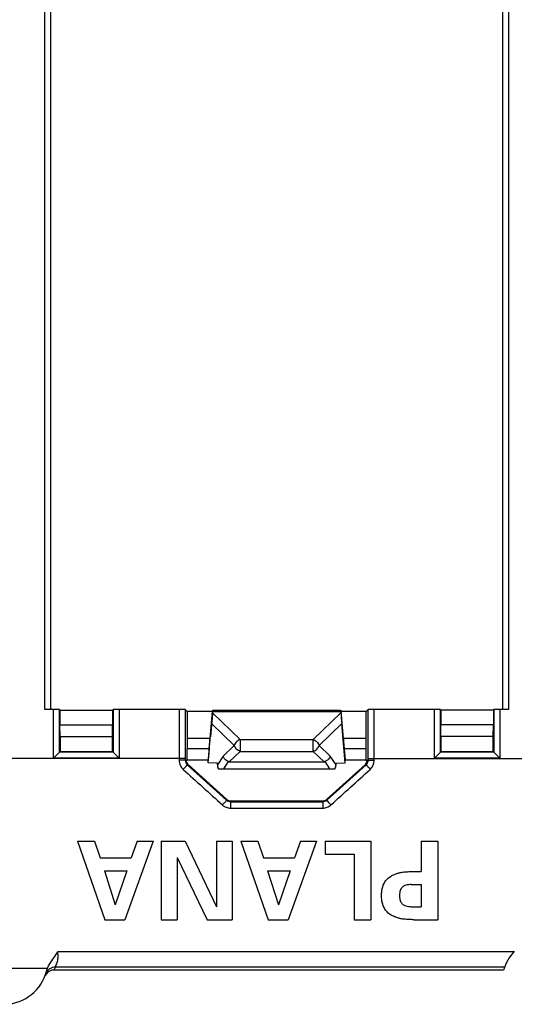
# Model space of a CAD drawing. Units: millimetres. Extents: x 88 to 215, y 71 to 168.
# Drawn here: x 156 to 180, y 71 to 120 of the extents above; entities that cross this region are included whole.
import ezdxf

# ---------------------------------------------------------------- set-up
doc = ezdxf.new("R2010")
doc.units = ezdxf.units.MM
doc.header["$LTSCALE"] = 16.335
doc.layers.get('0').update_dxf_attribs({"linetype": 'CONTINUOUS'})
for name, color, linetype in [('ASSI', 7, 'CONTINUOUS'), ('DRAFT', 7, 'CONTINUOUS'), ('RACCORDO', 7, 'CONTINUOUS')]:
    doc.layers.add(name, color=color, linetype=linetype)
doc.styles.get("Standard").update_dxf_attribs({"font": 'txt', "width": 0.8})
doc.dimstyles.new('DIMSTYLE_1', dxfattribs={"dimtxt": 3, "dimasz": 3, "dimexe": 1.5, "dimexo": 0.5, "dimgap": 0.75, "dimtad": 1, "dimtxsty": 'STANDARD', "dimblk": '_FILLED', "dimblk1": '_FILLED', "dimblk2": '_FILLED', "dimcen": 0.09, "dimazin": 2, "dimtfac": 1, "dimtofl": 0, "dimtmove": 0, "dimatfit": 3, "dimldrblk": '_FILLED', "dimfxl": 1, "dimtolj": 1, "dimarcsym": 0})

# ---------------------------------------------------------------- blocks, each defined once
blk = doc.blocks.new('_FILLED')
at = {"color": 0, "linetype": 'BYBLOCK'}
blk.add_solid([(0, 0), (-1, 0.317), (-1, -0.317)], dxfattribs=at)
blk = doc.blocks.new('*D0')
at = {"color": 7, "linetype": 'CONTINUOUS'}
for p, q in [((131.193, 93.97), (131.193, 155.071)), ((205.393, 126.218), (205.393, 155.071)), ((131.193, 153.571), (168.293, 153.571)), ((205.393, 153.571), (168.293, 153.571))]:
    blk.add_line(p, q, dxfattribs=at)
at = {"color": 7, "linetype": 'CONTINUOUS', "xscale": 3, "yscale": 3, "zscale": 3, "rotation": 180}
blk.add_blockref('_FILLED', (131.193, 153.571), dxfattribs=at)
at = {"color": 7, "linetype": 'CONTINUOUS', "xscale": 3, "yscale": 3, "zscale": 3}
blk.add_blockref('_FILLED', (205.393, 153.571), dxfattribs=at)
at = {"color": 7, "linetype": 'CONTINUOUS', "insert": (168.293, 157.321), "char_height": 3, "width": 13.17857, "attachment_point": 2, "line_spacing_factor": 0.9}
blk.add_mtext('{\\ftxt;\\W0.0001;\\H0.0001;\\~}{\\ftxt;\\W2.9285714286;\\H3.0; }{\\ftxt;\\W0.0001;\\H0.0001;\\~}', dxfattribs=at)
blk = doc.blocks.new('*D1')
at = {"color": 7, "linetype": 'CONTINUOUS'}
for p, q in [((154.467, 145.371), (215.093, 145.371)), ((213.593, 145.371), (213.593, 108.271)), ((213.593, 71.171), (213.593, 108.271)), ((186.467, 71.171), (215.093, 71.171))]:
    blk.add_line(p, q, dxfattribs=at)
at = {"color": 7, "linetype": 'CONTINUOUS', "xscale": 3, "yscale": 3, "zscale": 3}
for p, rotation in [((213.593, 145.371), 90), ((213.593, 71.171), 270)]:
    blk.add_blockref('_FILLED', p, dxfattribs=dict(at, rotation=rotation))
at = {"color": 7, "linetype": 'CONTINUOUS', "insert": (209.843, 108.271), "char_height": 3, "width": 13.17857, "attachment_point": 2, "rotation": 90, "line_spacing_factor": 0.9}
blk.add_mtext('{\\ftxt;\\W0.0001;\\H0.0001;\\~}{\\ftxt;\\W2.9285714286;\\H3.0; }{\\ftxt;\\W0.0001;\\H0.0001;\\~}', dxfattribs=at)

msp = doc.modelspace()

# ---------------------------------------------------------------- linework, layer by layer
at = {"color": 7, "linetype": 'CONTINUOUS'}
for p, q in [((158.407, 79.271), (159.25, 79.271)), ((158.407, 79.271), (159.763, 75.371)), ((159.25, 79.271), (159.531, 78.444)), ((162.167, 79.271), (160.757, 75.371)), ((161.368, 79.271), (161.076, 78.444)), ((161.368, 79.271), (162.167, 79.271)), ((162.561, 79.271), (163.75, 79.271)), ((162.561, 79.271), (162.561, 75.371)), ((163.75, 79.271), (165.3, 76.007)), ((165.3, 79.271), (166.083, 79.271)), ((165.3, 79.271), (165.3, 76.007)), ((166.083, 79.271), (166.083, 75.371)), ((166.51, 79.271), (167.353, 79.271)), ((166.51, 79.271), (167.866, 75.371)), ((167.353, 79.271), (167.634, 78.444)), ((170.269, 79.271), (168.86, 75.371)), ((169.47, 79.271), (169.178, 78.444)), ((169.47, 79.271), (170.269, 79.271)), ((170.69, 79.271), (172.97, 79.271)), ((170.69, 79.271), (170.69, 78.623)), ((172.97, 79.271), (172.97, 75.371)), ((175.455, 79.271), (176.293, 79.271)), ((175.455, 79.271), (175.455, 77.769)), ((176.293, 79.271), (176.293, 75.371)), ((159.531, 78.444), (161.076, 78.444)), ((163.345, 78.461), (164.841, 75.371)), ((163.345, 78.461), (163.345, 75.371)), ((167.634, 78.444), (169.178, 78.444)), ((170.69, 78.623), (172.133, 78.623)), ((172.133, 78.623), (172.133, 75.371)), ((159.742, 77.796), (160.86, 77.796)), ((159.742, 77.796), (160.281, 76.116)), ((160.86, 77.796), (160.281, 76.116)), ((167.844, 77.796), (168.962, 77.796)), ((167.844, 77.796), (168.384, 76.116)), ((168.962, 77.796), (168.384, 76.116)), ((175.099, 77.769), (175.455, 77.769)), ((174.967, 77.121), (175.455, 77.121)), ((175.455, 77.121), (175.455, 76.019)), ((174.967, 76.019), (175.455, 76.019)), ((159.763, 75.371), (160.757, 75.371)), ((162.561, 75.371), (163.345, 75.371)), ((164.841, 75.371), (166.083, 75.371)), ((167.866, 75.371), (168.86, 75.371)), ((172.133, 75.371), (172.97, 75.371)), ((175.099, 75.371), (176.293, 75.371))]:
    msp.add_line(p, q, dxfattribs=at)
for points, knots in [([(173.494, 76.57), (173.494, 76.647), (173.503, 76.793), (173.556, 77.053), (173.692, 77.327), (173.918, 77.522), (174.126, 77.618), (174.288, 77.676), (174.466, 77.729), (174.677, 77.749), (174.894, 77.761), (175.038, 77.767), (175.099, 77.769)], [0, 0, 0, 0, 0.100885, 0.190202, 0.345639, 0.490987, 0.570565, 0.644308, 0.715211, 0.81275, 0.919509, 1, 1, 1, 1]), ([(174.967, 77.121), (174.929, 77.116), (174.838, 77.106), (174.72, 77.089), (174.619, 77.06), (174.556, 77.015), (174.505, 76.961), (174.438, 76.871), (174.392, 76.735), (174.386, 76.622), (174.386, 76.57)], [0, 0, 0, 0, 0.124579, 0.297102, 0.390373, 0.463396, 0.545231, 0.632067, 0.830199, 1, 1, 1, 1]), ([(175.099, 75.371), (175.038, 75.373), (174.894, 75.379), (174.677, 75.391), (174.466, 75.411), (174.288, 75.463), (174.126, 75.521), (173.918, 75.617), (173.692, 75.813), (173.556, 76.087), (173.503, 76.347), (173.494, 76.493), (173.494, 76.57)], [0, 0, 0, 0, 0.08049, 0.187249, 0.284788, 0.355691, 0.429434, 0.509012, 0.654361, 0.809798, 0.899115, 1, 1, 1, 1]), ([(174.386, 76.57), (174.386, 76.518), (174.392, 76.405), (174.438, 76.269), (174.505, 76.178), (174.556, 76.125), (174.619, 76.08), (174.72, 76.051), (174.838, 76.034), (174.929, 76.024), (174.967, 76.019)], [0, 0, 0, 0, 0.169801, 0.367933, 0.45477, 0.536605, 0.609628, 0.702898, 0.875422, 1, 1, 1, 1])]:
    msp.add_open_spline(points, degree=3, knots=knots, dxfattribs=at)
at = {"layer": 'ASSI', "color": 7, "linetype": 'CONTINUOUS'}
msp.add_line((165.12, 85.771), (171.465, 85.771), dxfattribs=at)
at = {"layer": 'DRAFT', "color": 7, "linetype": 'CONTINUOUS'}
for p, q in [((157.537, 85.78), (160.148, 85.78)), ((157.537, 85.78), (157.537, 85.048)), ((160.148, 85.78), (160.148, 85.048)), ((165.101, 85.71), (163.854, 85.71)), ((163.854, 85.71), (163.854, 84.371)), ((164.983, 84.371), (165.101, 85.71)), ((165.116, 85.769), (165.003, 84.472)), ((165.101, 85.71), (165.116, 85.769)), ((165.115, 85.71), (171.47, 85.71)), ((171.485, 85.71), (171.469, 85.769)), ((171.469, 85.769), (171.582, 84.472)), ((172.731, 85.71), (171.485, 85.71)), ((171.602, 84.371), (171.485, 85.71)), ((172.731, 84.371), (172.731, 85.71)), ((179.048, 85.78), (176.437, 85.78)), ((176.437, 85.78), (176.437, 85.048)), ((179.048, 85.78), (179.048, 85.048)), ((157.537, 85.048), (160.148, 85.048)), ((157.543, 84.471), (157.537, 85.048)), ((160.143, 84.471), (160.148, 85.048)), ((179.048, 85.048), (176.437, 85.048)), ((176.443, 84.471), (176.437, 85.048)), ((179.043, 84.471), (179.048, 85.048)), ((157.543, 84.471), (160.143, 84.471)), ((157.543, 84.471), (157.543, 83.721)), ((160.143, 83.721), (160.143, 84.471)), ((164.983, 84.371), (163.854, 84.371)), ((172.731, 84.371), (171.602, 84.371)), ((179.043, 84.471), (176.443, 84.471)), ((176.443, 84.471), (176.443, 83.721)), ((179.043, 83.721), (179.043, 84.471)), ((157.543, 83.721), (160.143, 83.721)), ((176.443, 83.721), (179.043, 83.721)), ((163.802, 83.229), (163.845, 83.314)), ((163.845, 83.314), (164.893, 83.314)), ((164.893, 83.16), (164.893, 83.314)), ((165.348, 83.148), (164.893, 83.16)), ((171.237, 83.148), (171.693, 83.16)), ((171.693, 83.314), (172.74, 83.314)), ((171.693, 83.16), (171.693, 83.314)), ((172.783, 83.229), (172.74, 83.314))]:
    msp.add_line(p, q, dxfattribs=at)
for centre, major_axis, start_param, end_param in [((165.099, 85.531), (0.021, 0.24), -0.729595, 0.001115), ((171.486, 85.531), (-0.021, 0.24), -0.001115, 0.729595)]:
    msp.add_ellipse(centre, major_axis=major_axis, ratio=0.001515, start_param=start_param, end_param=end_param, dxfattribs=at)
at = {"layer": 'RACCORDO', "color": 250, "linetype": 'CONTINUOUS'}
for p, q in [((156.783, 85.814), (156.783, 130.728)), ((179.802, 130.728), (179.802, 85.814)), ((157.216, 83.394), (157.216, 85.814)), ((160.469, 85.814), (160.469, 83.394)), ((163.452, 85.814), (163.452, 83.286)), ((165.109, 85.638), (166.479, 84.32)), ((170.106, 84.32), (171.476, 85.638)), ((173.133, 83.286), (173.133, 85.814)), ((176.116, 83.394), (176.116, 85.814)), ((179.369, 85.814), (179.369, 83.394)), ((165.063, 85.109), (166.188, 84.026)), ((170.397, 84.026), (171.522, 85.109)), ((164.983, 84.362), (163.849, 84.362)), ((166.479, 84.32), (170.106, 84.32)), ((166.479, 84.32), (166.479, 83.732)), ((170.106, 83.732), (170.106, 84.32)), ((172.736, 84.362), (171.602, 84.362)), ((164.94, 83.862), (163.845, 83.862)), ((166.188, 84.026), (165.631, 83.489)), ((166.479, 83.732), (165.942, 83.216)), ((166.479, 83.732), (170.106, 83.732)), ((170.643, 83.216), (170.106, 83.732)), ((170.954, 83.489), (170.397, 84.026)), ((172.74, 83.862), (171.645, 83.862)), ((163.752, 83.371), (145.793, 83.371)), ((160.469, 83.394), (157.216, 83.394)), ((163.752, 83.371), (163.752, 83.286)), ((163.752, 83.286), (163.793, 83.304)), ((165.631, 83.489), (165.348, 83.07)), ((165.671, 82.871), (165.907, 83.221)), ((170.678, 83.221), (170.914, 82.871)), ((171.237, 83.07), (170.954, 83.489)), ((172.833, 83.286), (172.793, 83.304)), ((172.833, 83.371), (190.793, 83.371)), ((172.833, 83.286), (172.833, 83.371)), ((179.369, 83.394), (176.116, 83.394)), ((163.852, 83.064), (163.892, 83.081)), ((163.852, 83.064), (165.802, 81.308)), ((170.783, 81.308), (172.733, 83.064)), ((172.733, 83.064), (172.693, 83.081)), ((165.802, 81.308), (165.817, 81.348)), ((166.003, 81.231), (166.018, 81.271)), ((166.003, 81.231), (166.003, 80.913)), ((170.582, 81.231), (170.567, 81.271)), ((170.582, 81.231), (170.582, 80.913)), ((170.783, 81.308), (170.768, 81.348)), ((166.003, 80.913), (170.582, 80.913)), ((180.061, 73.777), (157.428, 73.777)), ((179.598, 73.018), (157.306, 73.018))]:
    msp.add_line(p, q, dxfattribs=at)
at = {"layer": 'RACCORDO', "color": 7, "linetype": 'CONTINUOUS'}
for p, q in [((157.083, 85.811), (157.083, 130.731)), ((179.502, 130.731), (179.502, 85.811)), ((157.216, 85.814), (156.783, 85.814)), ((157.516, 85.811), (157.537, 85.78)), ((157.516, 83.694), (157.516, 85.811)), ((160.169, 85.811), (160.148, 85.78)), ((160.169, 85.811), (160.169, 83.694)), ((163.452, 85.814), (160.469, 85.814)), ((163.752, 85.811), (163.854, 85.71)), ((163.752, 85.811), (163.752, 83.371)), ((165.115, 85.71), (165.109, 85.638)), ((171.47, 85.71), (171.476, 85.638)), ((172.833, 85.811), (172.731, 85.71)), ((172.833, 83.371), (172.833, 85.811)), ((176.116, 85.814), (173.133, 85.814)), ((176.416, 85.811), (176.437, 85.78)), ((176.416, 83.694), (176.416, 85.811)), ((179.069, 85.811), (179.048, 85.78)), ((179.069, 85.811), (179.069, 83.694)), ((179.802, 85.814), (179.369, 85.814)), ((164.893, 83.16), (165.063, 85.109)), ((171.693, 83.16), (171.522, 85.109)), ((163.854, 84.371), (163.849, 84.362)), ((164.983, 84.371), (164.983, 84.362)), ((165.003, 84.472), (165.004, 84.453)), ((171.602, 84.371), (171.602, 84.362)), ((172.731, 84.371), (172.736, 84.362)), ((157.216, 83.394), (157.516, 83.694)), ((157.516, 83.694), (157.543, 83.721)), ((160.169, 83.694), (157.516, 83.694)), ((160.169, 83.694), (160.143, 83.721)), ((160.469, 83.394), (160.169, 83.694)), ((163.845, 83.314), (163.845, 83.862)), ((164.94, 83.862), (164.893, 83.314)), ((171.645, 83.862), (171.693, 83.314)), ((172.74, 83.314), (172.74, 83.862)), ((176.116, 83.394), (176.416, 83.694)), ((176.416, 83.694), (176.443, 83.721)), ((179.069, 83.694), (176.416, 83.694)), ((179.069, 83.694), (179.043, 83.721)), ((179.369, 83.394), (179.069, 83.694)), ((165.348, 83.07), (165.348, 83.148)), ((165.942, 83.216), (170.643, 83.216)), ((171.237, 83.07), (171.237, 83.148)), ((163.892, 83.081), (165.817, 81.348)), ((165.403, 82.871), (171.182, 82.871)), ((170.768, 81.348), (172.693, 83.081)), ((166.003, 81.231), (170.582, 81.231)), ((166.018, 81.271), (170.567, 81.271)), ((154.768, 72.971), (156.923, 72.971)), ((179.548, 72.871), (157.252, 72.871))]:
    msp.add_line(p, q, dxfattribs=at)
at = {"layer": 'RACCORDO', "color": 250, "linetype": 'CONTINUOUS'}
for centre, radius, start, end in [((164.052, 83.286), 0.3, 179.9977, 228.0177), ((172.533, 83.286), 0.3, 311.9823, 0.0023), ((172.526, 83.285), 0.607, 312.2839, 0.0358), ((983.113, 984.674), 1218.535, 227.739886, 227.863679), ((166.003, 81.531), 0.3, 228.039, 270.0067), ((170.582, 81.531), 0.3, 269.9933, 311.961), ((157.305, 72.519), 0.499, 89.9176, 155.6153), ((154.744, 73.87), 2.699, 338.2835, 341.616)]:
    msp.add_arc(centre, radius, start, end, dxfattribs=at)
at = {"layer": 'RACCORDO', "color": 7, "linetype": 'CONTINUOUS'}
for centre, radius, start, end in [((181.843, 72.171), 2.399, 137.1354, 163.0331), ((157.252, 72.37), 0.501, 90.0192, 141.2481), ((154.743, 73.371), 2.201, 272.0454, 345.5493), ((157.255, 72.368), 0.504, 141.2731, 152.4774)]:
    msp.add_arc(centre, radius, start, end, dxfattribs=at)
for centre, major_axis, ratio, start_param, end_param in [((157.216, 85.811), (0.3, 0), 0.008727, 0.00576, 1.570796), ((160.469, 85.811), (0.3, 0), 0.008727, 1.570796, 3.135833), ((163.452, 85.811), (0.3, 0), 0.008727, 0.008727, 1.570796), ((165.085, 85.368), (0.039, 0.449), 0.001732, -2.184802, -0.923481), ((171.5, 85.368), (-0.039, 0.449), 0.001732, 0.923481, 2.184802), ((173.133, 85.811), (0.3, 0), 0.008727, 1.570796, 3.132866), ((176.116, 85.811), (0.3, 0), 0.008727, 0.00576, 1.570796), ((179.369, 85.811), (0.3, 0), 0.008727, 1.570796, 3.135833), ((163.849, 83.862), (0, 0.5), 0.008727, 0.017453, 1.570796), ((164.94, 83.862), (0.044, 0.5), 0.001515, -1.570664, -0.017321), ((171.645, 83.862), (-0.044, 0.5), 0.001515, 0.017321, 1.570664), ((172.736, 83.862), (0, 0.5), 0.008727, -1.570796, -0.017453), ((164.093, 83.304), (0.274, 0.122), 0.999954, 9.005916, 9.84364), ((166.873, 84.406), (0.986, 1.173), 0.203797, -3.06901, -2.971971), ((169.712, 84.406), (-0.986, 1.173), 0.203797, -3.311214, -3.214175), ((172.493, 83.304), (-0.274, 0.122), 0.999954, 9.005916, 9.84364), ((165.77, 83.266), (0.307, 0.455), 0.638231, -3.899363, -3.381957), ((170.815, 83.266), (-0.307, 0.455), 0.638231, -2.901228, -2.383823), ((166.018, 81.571), (0.108, 0.28), 0.999956, 9.058273, 9.791282), ((170.567, 81.571), (-0.108, 0.28), 0.999956, 9.058273, 9.791282)]:
    msp.add_ellipse(centre, major_axis=major_axis, ratio=ratio, start_param=start_param, end_param=end_param, dxfattribs=at)
at = {"layer": 'RACCORDO', "color": 250, "linetype": 'CONTINUOUS'}
for points, knots in [([(166.479, 84.32), (166.411, 84.3), (166.289, 84.217), (166.208, 84.094), (166.188, 84.026)], [0, 0, 0, 0, 0.498686, 1, 1, 1, 1]), ([(170.106, 84.32), (170.174, 84.299), (170.298, 84.219), (170.376, 84.094), (170.397, 84.026)], [0, 0, 0, 0, 0.498698, 1, 1, 1, 1]), ([(166.479, 83.732), (166.411, 83.753), (166.287, 83.833), (166.209, 83.958), (166.188, 84.026)], [0, 0, 0, 0, 0.498698, 1, 1, 1, 1]), ([(170.106, 83.732), (170.174, 83.752), (170.297, 83.835), (170.377, 83.958), (170.397, 84.026)], [0, 0, 0, 0, 0.498686, 1, 1, 1, 1]), ([(163.752, 83.286), (163.75, 83.286), (163.742, 83.287), (163.725, 83.286), (163.698, 83.286), (163.661, 83.286), (163.616, 83.286), (163.546, 83.286), (163.49, 83.286), (163.452, 83.286)], [0, 0, 0, 0, 0.020753, 0.078615, 0.171627, 0.295964, 0.447069, 0.619322, 1, 1, 1, 1]), ([(163.452, 83.286), (163.452, 83.202), (163.479, 83.074), (163.553, 82.947), (163.605, 82.881), (163.636, 82.851), (163.651, 82.837)], [0, 0, 0, 0, 0.498485, 0.749091, 0.874541, 1, 1, 1, 1]), ([(172.833, 83.286), (172.835, 83.286), (172.843, 83.287), (172.86, 83.286), (172.887, 83.286), (172.924, 83.286), (172.969, 83.286), (173.039, 83.286), (173.095, 83.286), (173.133, 83.286)], [0, 0, 0, 0, 0.020753, 0.078615, 0.171627, 0.295964, 0.447069, 0.619322, 1, 1, 1, 1]), ([(163.852, 83.064), (163.852, 83.063), (163.85, 83.061), (163.847, 83.058), (163.842, 83.052), (163.836, 83.044), (163.827, 83.035), (163.813, 83.018), (163.791, 82.993), (163.761, 82.96), (163.727, 82.921), (163.69, 82.88), (163.664, 82.851), (163.651, 82.837)], [0, 0, 0, 0, 0.005717, 0.020882, 0.045338, 0.078898, 0.121317, 0.172109, 0.29664, 0.447873, 0.620111, 0.806921, 1, 1, 1, 1]), ([(170.984, 81.068), (171.309, 81.363), (171.959, 81.952), (172.609, 82.542), (172.934, 82.837)], [0, 0, 0, 0, 0.499911, 1, 1, 1, 1]), ([(172.733, 83.064), (172.733, 83.063), (172.735, 83.061), (172.738, 83.058), (172.743, 83.052), (172.749, 83.044), (172.758, 83.035), (172.772, 83.018), (172.794, 82.993), (172.824, 82.96), (172.858, 82.921), (172.895, 82.88), (172.921, 82.851), (172.934, 82.837)], [0, 0, 0, 0, 0.005717, 0.020883, 0.045338, 0.078899, 0.121317, 0.172109, 0.296641, 0.447873, 0.620111, 0.806921, 1, 1, 1, 1]), ([(165.802, 81.308), (165.802, 81.308), (165.801, 81.305), (165.799, 81.301), (165.794, 81.295), (165.788, 81.286), (165.78, 81.275), (165.766, 81.258), (165.744, 81.231), (165.714, 81.195), (165.679, 81.155), (165.641, 81.112), (165.615, 81.083), (165.601, 81.068)], [0, 0, 0, 0, 0.006754, 0.022396, 0.047245, 0.081203, 0.123932, 0.174996, 0.300166, 0.451627, 0.623414, 0.808886, 1, 1, 1, 1]), ([(170.783, 81.308), (170.783, 81.308), (170.784, 81.305), (170.786, 81.301), (170.791, 81.295), (170.797, 81.286), (170.805, 81.275), (170.819, 81.258), (170.841, 81.231), (170.872, 81.195), (170.906, 81.155), (170.944, 81.112), (170.971, 81.083), (170.984, 81.068)], [0, 0, 0, 0, 0.006751, 0.022391, 0.04724, 0.081198, 0.123926, 0.174989, 0.30016, 0.451621, 0.623411, 0.808884, 1, 1, 1, 1]), ([(165.602, 81.069), (165.615, 81.056), (165.643, 81.032), (165.704, 80.991), (165.819, 80.934), (165.93, 80.913), (166.003, 80.913)], [0, 0, 0, 0, 0.125314, 0.250604, 0.5011, 1, 1, 1, 1]), ([(170.582, 80.913), (170.655, 80.913), (170.766, 80.934), (170.898, 80.999), (170.956, 81.044), (170.984, 81.068)], [0, 0, 0, 0, 0.499034, 0.749591, 1, 1, 1, 1]), ([(157.306, 73.018), (157.342, 73.091), (157.402, 73.242), (157.451, 73.499), (157.444, 73.68), (157.428, 73.777)], [0, 0, 0, 0, 0.312021, 0.622394, 1, 1, 1, 1])]:
    msp.add_open_spline(points, degree=3, knots=knots, dxfattribs=at)
at = {"layer": 'RACCORDO', "color": 7, "linetype": 'CONTINUOUS'}
for points, knots in [([(165.907, 83.221), (165.876, 83.233), (165.76, 83.292), (165.665, 83.398), (165.631, 83.489)], [0, 0, 0, 0, 0.253275, 1, 1, 1, 1]), ([(170.954, 83.489), (170.943, 83.46), (170.881, 83.344), (170.77, 83.256), (170.678, 83.221)], [0, 0, 0, 0, 0.240917, 1, 1, 1, 1]), ([(156.923, 72.971), (156.953, 73.044), (157.103, 73.326), (157.311, 73.569), (157.428, 73.777)], [0, 0, 0, 0, 0.249047, 1, 1, 1, 1]), ([(156.874, 72.821), (156.877, 72.834), (156.891, 72.885), (156.909, 72.934), (156.923, 72.971)], [0, 0, 0, 0, 0.248129, 1, 1, 1, 1])]:
    msp.add_open_spline(points, degree=3, knots=knots, dxfattribs=at)

# ---------------------------------------------------------------- dimensions: what is measured, and where the dimension line sits
at = {"color": 7, "linetype": 'CONTINUOUS'}
for base, p1, p2, angle, picture, middle in [((131.193, 153.571), (205.393, 125.718), (131.193, 93.47), 180, '*D0', (167.864, 153.571)), ((213.593, 71.171), (153.967, 145.371), (185.967, 71.171), 270, '*D1', (213.593, 107.842))]:
    dim = msp.add_linear_dim(base=base, p1=p1, p2=p2, angle=angle, text='{\\ftxt;\\W0.0001;\\H0.0001;\\~}{\\ftxt;\\W2.9285714286;\\H3.0; }{\\ftxt;\\W0.0001;\\H0.0001;\\~}', dimstyle='DIMSTYLE_1', dxfattribs=at)
    dim.commit()
    dim.dimension.update_dxf_attribs({"geometry": picture, "text_midpoint": middle, "dimtype": 160})

doc.saveas('drawing.dxf')
